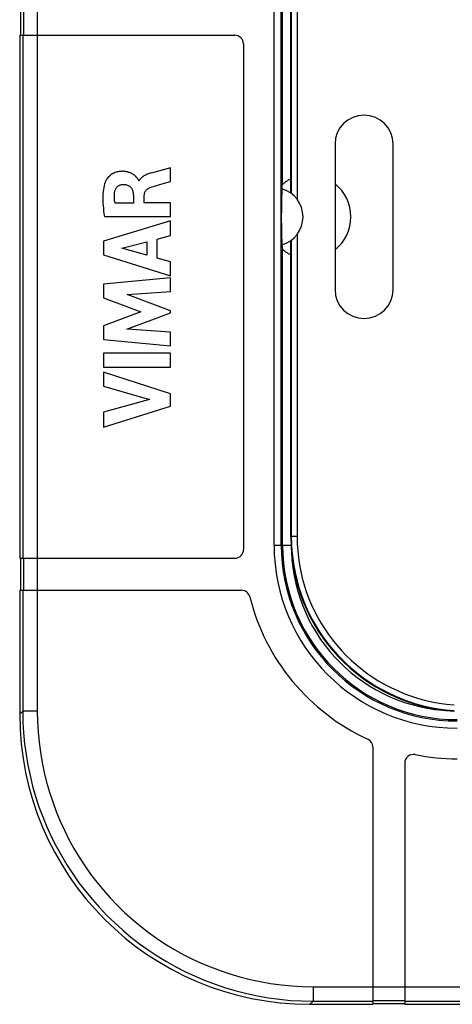
# Model space of a CAD drawing. Units: millimetres. Extents: x -15 to 178, y -72 to 94.
# Drawn here: x 67 to 82, y -72 to -38 of the extents above; entities that cross this region are included whole.
import ezdxf

# ---------------------------------------------------------------- set-up
doc = ezdxf.new("R2010")
doc.units = ezdxf.units.MM
doc.header["$LTSCALE"] = 16.335
doc.layers.get('0').update_dxf_attribs({"linetype": 'CONTINUOUS'})
for name, color, linetype in [('ASSI', 7, 'CONTINUOUS'), ('DRAFT', 7, 'CONTINUOUS'), ('RACCORDO', 7, 'CONTINUOUS')]:
    doc.layers.add(name, color=color, linetype=linetype)

msp = doc.modelspace()

# ---------------------------------------------------------------- linework, layer by layer
at = {"color": 7, "linetype": 'CONTINUOUS'}
for p, q in [((76.237, -56.3), (76.237, 56.3)), ((67.514, -37.65), (67.514, -38.75)), ((67.484, -38.75), (67.484, -56.75)), ((67.484, -38.75), (74.885, -38.75)), ((75.185, -39.05), (75.185, -56.3)), ((72.672, -43.318), (72.261, -43.426)), ((72.672, -43.78), (72.672, -43.318)), ((72.261, -43.426), (72.05, -43.482)), ((71.599, -43.759), (71.585, -43.759)), ((72.426, -43.852), (72.672, -43.78)), ((71.395, -44.257), (71.395, -44.531)), ((71.772, -44.515), (71.772, -44.258)), ((71.395, -44.531), (70.764, -44.531)), ((72.672, -44.515), (71.772, -44.515)), ((72.672, -44.993), (72.672, -44.515)), ((70.399, -44.993), (72.672, -44.993)), ((72.672, -45.134), (70.372, -45.84)), ((72.672, -45.64), (72.672, -45.134)), ((72.213, -45.765), (72.672, -45.64)), ((70.372, -45.84), (70.372, -46.304)), ((71.004, -46.081), (71.858, -45.861)), ((71.858, -46.32), (71.004, -46.081)), ((71.858, -45.861), (71.858, -46.32)), ((72.213, -46.418), (72.213, -45.765)), ((70.372, -46.304), (72.672, -47.026)), ((72.672, -46.551), (72.213, -46.418)), ((72.672, -47.026), (72.672, -46.551)), ((72.672, -47.101), (70.372, -47.316)), ((70.372, -47.316), (70.372, -47.791)), ((72.672, -47.571), (72.672, -47.101)), ((71.177, -47.669), (72.672, -47.571)), ((72.672, -48.24), (71.177, -47.669)), ((70.372, -47.791), (71.649, -48.271)), ((71.649, -48.271), (70.372, -48.746)), ((71.17, -48.871), (72.672, -48.308)), ((72.672, -48.308), (72.672, -48.24)), ((70.372, -48.746), (70.372, -49.226)), ((72.672, -48.974), (71.17, -48.871)), ((72.672, -49.434), (72.672, -48.974)), ((70.372, -49.226), (72.672, -49.434)), ((72.672, -49.692), (70.372, -49.692)), ((70.372, -49.692), (70.372, -50.172)), ((72.672, -50.172), (72.672, -49.692)), ((70.372, -50.172), (72.672, -50.172)), ((72.672, -51.089), (70.372, -50.35)), ((70.372, -50.35), (70.372, -50.83)), ((70.372, -50.83), (71.955, -51.282)), ((72.672, -51.512), (72.672, -51.089)), ((71.955, -51.282), (70.372, -51.72)), ((70.372, -52.242), (72.672, -51.512)), ((70.372, -51.72), (70.372, -52.242)), ((67.484, -56.75), (74.887, -56.75)), ((67.514, -56.75), (67.514, -57.85)), ((67.484, -57.85), (75.112, -57.85)), ((67.484, -57.85), (67.484, -62.114)), ((79.634, -63.247), (79.634, -72.1)), ((80.734, -63.8), (80.734, -72.1)), ((77.47, -72.1), (79.634, -72.1)), ((79.634, -72.07), (80.734, -72.07)), ((80.734, -72.1), (98.734, -72.1))]:
    msp.add_line(p, q, dxfattribs=at)
at = {"color": 250, "linetype": 'CONTINUOUS'}
for p, q in [((68.09, -2.284), (68.09, -62.008)), ((67.62, -37.65), (67.62, -38.75)), ((67.59, -38.75), (67.59, -56.75)), ((76.237, -56.3), (76.485, -56.3)), ((67.62, -56.75), (67.62, -57.85)), ((67.59, -57.85), (67.59, -62.008)), ((77.577, -71.494), (140.092, -71.494)), ((77.577, -71.994), (79.634, -71.994)), ((79.634, -71.964), (80.734, -71.964)), ((80.734, -71.994), (98.734, -71.994))]:
    msp.add_line(p, q, dxfattribs=at)
at = {"color": 7, "linetype": 'CONTINUOUS'}
for points in [[(71.529, -43.668), (71.521, -43.659), (71.512, -43.649), (71.504, -43.639), (71.494, -43.63), (71.485, -43.62), (71.475, -43.61), (71.465, -43.6), (71.454, -43.59), (71.442, -43.58), (71.43, -43.57), (71.417, -43.56), (71.404, -43.55), (71.389, -43.54), (71.374, -43.531), (71.358, -43.521), (71.342, -43.512), (71.324, -43.503), (71.306, -43.494), (71.287, -43.486), (71.266, -43.478), (71.245, -43.47), (71.223, -43.463), (71.2, -43.457), (71.176, -43.451), (71.151, -43.446), (71.125, -43.441), (71.098, -43.438), (71.07, -43.435), (71.04, -43.434), (71.01, -43.434), (70.978, -43.435), (70.945, -43.437), (70.911, -43.441), (70.876, -43.447), (70.841, -43.454), (70.804, -43.465), (70.767, -43.478), (70.73, -43.493), (70.694, -43.511), (70.658, -43.532), (70.624, -43.555), (70.592, -43.58), (70.562, -43.607), (70.534, -43.635), (70.509, -43.664), (70.486, -43.694), (70.466, -43.723), (70.449, -43.752), (70.435, -43.781), (70.423, -43.809)], [(71.552, -43.696), (71.545, -43.687), (71.529, -43.668)], [(71.565, -43.714), (71.559, -43.705), (71.552, -43.696)], [(72.05, -43.482), (72.011, -43.492), (71.975, -43.503), (71.939, -43.514), (71.905, -43.525), (71.871, -43.537), (71.84, -43.55), (71.81, -43.563), (71.781, -43.578), (71.754, -43.593), (71.729, -43.609), (71.706, -43.626), (71.684, -43.643), (71.665, -43.661), (71.647, -43.68), (71.632, -43.699), (71.619, -43.719), (71.608, -43.739), (71.599, -43.759)], [(70.423, -43.809), (70.404, -43.867), (70.388, -43.929), (70.375, -43.994), (70.364, -44.062), (70.356, -44.133), (70.35, -44.207), (70.347, -44.283), (70.345, -44.363), (70.346, -44.445), (70.35, -44.529), (70.355, -44.617), (70.363, -44.707), (70.373, -44.8), (70.385, -44.895), (70.399, -44.993)], [(70.75, -44.155), (70.755, -44.129), (70.761, -44.103), (70.768, -44.079), (70.778, -44.056), (70.789, -44.034), (70.801, -44.013), (70.815, -43.994), (70.83, -43.976), (70.846, -43.96), (70.864, -43.945), (70.883, -43.931), (70.903, -43.92), (70.924, -43.909), (70.946, -43.901), (70.969, -43.894), (70.992, -43.889), (71.015, -43.885), (71.038, -43.884)], [(71.038, -43.884), (71.07, -43.885), (71.101, -43.888), (71.131, -43.893), (71.161, -43.901), (71.189, -43.91), (71.216, -43.921), (71.24, -43.934), (71.263, -43.948), (71.284, -43.963), (71.302, -43.98), (71.319, -43.999), (71.333, -44.018), (71.346, -44.039), (71.357, -44.061), (71.367, -44.085), (71.375, -44.11), (71.382, -44.137), (71.387, -44.165), (71.391, -44.194), (71.394, -44.225), (71.395, -44.257)], [(71.585, -43.759), (71.583, -43.75), (71.58, -43.741), (71.576, -43.732), (71.571, -43.723), (71.565, -43.714)], [(71.772, -44.258), (71.773, -44.234), (71.776, -44.211), (71.781, -44.189), (71.787, -44.167), (71.795, -44.147), (71.804, -44.128), (71.816, -44.11), (71.829, -44.092), (71.844, -44.075), (71.861, -44.058), (71.88, -44.043), (71.901, -44.028), (71.924, -44.014), (71.948, -44.001), (71.975, -43.99)], [(71.975, -43.99), (72.045, -43.966), (72.118, -43.942), (72.192, -43.919), (72.268, -43.897), (72.426, -43.852)], [(70.764, -44.531), (70.757, -44.488), (70.751, -44.445), (70.747, -44.403), (70.744, -44.361), (70.743, -44.32), (70.742, -44.278), (70.744, -44.237), (70.746, -44.196), (70.75, -44.155)]]:
    msp.add_lwpolyline(points, dxfattribs=at)
for centre, radius, start, end in [((74.885, -39.05), 0.3, 0, 90), ((74.887, -56.45), 0.3, 270, 1.1237), ((82.534, -56.3), 7.349, 180, 181.1237), ((82.534, -56.3), 6.297, 180, 270), ((75.112, -58.15), 0.3, 13.9966, 90), ((82.534, -56.3), 7.349, 193.9966, 245.2689), ((79.334, -63.247), 0.3, 0, 65.2689), ((81.034, -63.8), 0.3, 78.6906, 180), ((82.534, -56.3), 7.349, 258.6906, 270)]:
    msp.add_arc(centre, radius, start, end, dxfattribs=at)
at = {"layer": 'ASSI', "color": 7, "linetype": 'CONTINUOUS'}
for p, q in [((76.237, -56.3), (76.237, 56.3)), ((67.514, -37.65), (67.514, -38.75)), ((67.484, -38.75), (67.484, -56.75)), ((67.484, -38.75), (74.885, -38.75)), ((75.185, -39.05), (75.185, -56.3)), ((72.672, -43.318), (72.261, -43.426)), ((72.672, -43.78), (72.672, -43.318)), ((72.261, -43.426), (72.05, -43.482)), ((71.599, -43.759), (71.585, -43.759)), ((72.426, -43.852), (72.672, -43.78)), ((76.503, -44.02), (76.512, -43.975)), ((76.503, -44.037), (76.503, -44.02)), ((76.503, -44.037), (76.503, -44.068)), ((76.512, -43.975), (76.521, -43.93)), ((76.521, -43.93), (76.53, -43.886)), ((71.395, -44.257), (71.395, -44.531)), ((71.772, -44.515), (71.772, -44.258)), ((76.496, -44.387), (76.495, -44.453)), ((76.497, -44.34), (76.496, -44.387)), ((76.498, -44.291), (76.497, -44.34)), ((76.499, -44.239), (76.498, -44.291)), ((71.395, -44.531), (70.764, -44.531)), ((72.672, -44.515), (71.772, -44.515)), ((72.672, -44.993), (72.672, -44.515)), ((76.49, -44.693), (76.488, -44.828)), ((76.495, -44.453), (76.49, -44.693)), ((70.399, -44.993), (72.672, -44.993)), ((76.488, -44.828), (76.487, -44.911)), ((76.487, -44.911), (76.487, -44.976)), ((76.487, -44.976), (76.487, -45.024)), ((76.487, -45.024), (76.487, -45.076)), ((72.672, -45.134), (70.372, -45.84)), ((72.672, -45.64), (72.672, -45.134)), ((76.487, -45.076), (76.487, -45.144)), ((76.487, -45.144), (76.489, -45.26)), ((76.489, -45.26), (76.495, -45.591)), ((72.213, -45.765), (72.672, -45.64)), ((76.495, -45.591), (76.496, -45.637)), ((76.496, -45.637), (76.497, -45.685)), ((76.497, -45.685), (76.498, -45.735)), ((76.498, -45.735), (76.5, -45.788)), ((70.372, -45.84), (70.372, -46.304)), ((71.004, -46.081), (71.858, -45.861)), ((71.858, -46.32), (71.004, -46.081)), ((71.858, -45.861), (71.858, -46.32)), ((72.213, -46.418), (72.213, -45.765)), ((76.503, -45.98), (76.503, -45.963)), ((76.503, -45.98), (76.512, -46.025)), ((76.512, -46.025), (76.521, -46.07)), ((76.521, -46.07), (76.53, -46.114)), ((70.372, -46.304), (72.672, -47.026)), ((72.672, -46.551), (72.213, -46.418)), ((72.672, -47.026), (72.672, -46.551)), ((72.672, -47.101), (70.372, -47.316)), ((70.372, -47.316), (70.372, -47.791)), ((72.672, -47.571), (72.672, -47.101)), ((71.177, -47.669), (72.672, -47.571)), ((72.672, -48.24), (71.177, -47.669)), ((70.372, -47.791), (71.649, -48.271)), ((71.649, -48.271), (70.372, -48.746)), ((71.17, -48.871), (72.672, -48.308)), ((72.672, -48.308), (72.672, -48.24)), ((70.372, -48.746), (70.372, -49.226)), ((72.672, -48.974), (71.17, -48.871)), ((72.672, -49.434), (72.672, -48.974)), ((70.372, -49.226), (72.672, -49.434)), ((72.672, -49.692), (70.372, -49.692)), ((70.372, -49.692), (70.372, -50.172)), ((72.672, -50.172), (72.672, -49.692)), ((70.372, -50.172), (72.672, -50.172)), ((72.672, -51.089), (70.372, -50.35)), ((70.372, -50.35), (70.372, -50.83)), ((70.372, -50.83), (71.955, -51.282)), ((72.672, -51.512), (72.672, -51.089)), ((71.955, -51.282), (70.372, -51.72)), ((70.372, -52.242), (72.672, -51.512)), ((70.372, -51.72), (70.372, -52.242)), ((67.484, -56.75), (74.887, -56.75)), ((67.514, -56.75), (67.514, -57.85)), ((67.484, -57.85), (75.112, -57.85)), ((67.484, -57.85), (67.484, -62.114)), ((79.634, -63.247), (79.634, -72.1)), ((80.734, -63.8), (80.734, -72.1)), ((77.47, -72.1), (79.634, -72.1)), ((79.634, -72.07), (80.734, -72.07)), ((80.734, -72.1), (98.734, -72.1))]:
    msp.add_line(p, q, dxfattribs=at)
at = {"layer": 'ASSI', "color": 250, "linetype": 'CONTINUOUS'}
for p, q in [((76.485, -56.3), (76.485, 56.3)), ((76.53, -43.886), (76.53, 43.886)), ((68.09, -2.284), (68.09, -62.008)), ((67.62, -37.65), (67.62, -38.75)), ((67.59, -38.75), (67.59, -56.75)), ((76.53, -56.3), (76.53, -46.114)), ((76.237, -56.3), (76.82, -56.3)), ((67.62, -56.75), (67.62, -57.85)), ((67.59, -57.85), (67.59, -62.008)), ((67.59, -62.008), (67.484, -62.114)), ((68.09, -62.008), (67.59, -62.008)), ((77.577, -71.494), (140.092, -71.494)), ((77.577, -71.494), (77.577, -71.994)), ((77.577, -71.994), (77.47, -72.1)), ((77.577, -71.994), (79.634, -71.994)), ((79.634, -71.964), (80.734, -71.964)), ((80.734, -71.994), (98.734, -71.994))]:
    msp.add_line(p, q, dxfattribs=at)
at = {"layer": 'ASSI', "color": 7, "linetype": 'CONTINUOUS'}
for points in [[(71.529, -43.668), (71.521, -43.659), (71.512, -43.649), (71.504, -43.639), (71.494, -43.63), (71.485, -43.62), (71.475, -43.61), (71.465, -43.6), (71.454, -43.59), (71.442, -43.58), (71.43, -43.57), (71.417, -43.56), (71.404, -43.55), (71.389, -43.54), (71.374, -43.531), (71.358, -43.521), (71.342, -43.512), (71.324, -43.503), (71.306, -43.494), (71.287, -43.486), (71.266, -43.478), (71.245, -43.47), (71.223, -43.463), (71.2, -43.457), (71.176, -43.451), (71.151, -43.446), (71.125, -43.441), (71.098, -43.438), (71.07, -43.435), (71.04, -43.434), (71.01, -43.434), (70.978, -43.435), (70.945, -43.437), (70.911, -43.441), (70.876, -43.447), (70.841, -43.454), (70.804, -43.465), (70.767, -43.478), (70.73, -43.493), (70.694, -43.511), (70.658, -43.532), (70.624, -43.555), (70.592, -43.58), (70.562, -43.607), (70.534, -43.635), (70.509, -43.664), (70.486, -43.694), (70.466, -43.723), (70.449, -43.752), (70.435, -43.781), (70.423, -43.809)], [(71.552, -43.696), (71.545, -43.687), (71.529, -43.668)], [(71.565, -43.714), (71.559, -43.705), (71.552, -43.696)], [(72.05, -43.482), (72.011, -43.492), (71.975, -43.503), (71.939, -43.514), (71.905, -43.525), (71.871, -43.537), (71.84, -43.55), (71.81, -43.563), (71.781, -43.578), (71.754, -43.593), (71.729, -43.609), (71.706, -43.626), (71.684, -43.643), (71.665, -43.661), (71.647, -43.68), (71.632, -43.699), (71.619, -43.719), (71.608, -43.739), (71.599, -43.759)], [(76.813, -43.693), (76.803, -43.698), (76.775, -43.711), (76.749, -43.726), (76.722, -43.74), (76.697, -43.756), (76.673, -43.771), (76.651, -43.786), (76.63, -43.8), (76.612, -43.814), (76.595, -43.827), (76.579, -43.839), (76.566, -43.85), (76.555, -43.86), (76.546, -43.868), (76.539, -43.875), (76.534, -43.88), (76.531, -43.884), (76.53, -43.886)], [(70.423, -43.809), (70.404, -43.867), (70.388, -43.929), (70.375, -43.994), (70.364, -44.062), (70.356, -44.133), (70.35, -44.207), (70.347, -44.283), (70.345, -44.363), (70.346, -44.445), (70.35, -44.529), (70.355, -44.617), (70.363, -44.707), (70.373, -44.8), (70.385, -44.895), (70.399, -44.993)], [(70.75, -44.155), (70.755, -44.129), (70.761, -44.103), (70.768, -44.079), (70.778, -44.056), (70.789, -44.034), (70.801, -44.013), (70.815, -43.994), (70.83, -43.976), (70.846, -43.96), (70.864, -43.945), (70.883, -43.931), (70.903, -43.92), (70.924, -43.909), (70.946, -43.901), (70.969, -43.894), (70.992, -43.889), (71.015, -43.885), (71.038, -43.884)], [(71.038, -43.884), (71.07, -43.885), (71.101, -43.888), (71.131, -43.893), (71.161, -43.901), (71.189, -43.91), (71.216, -43.921), (71.24, -43.934), (71.263, -43.948), (71.284, -43.963), (71.302, -43.98), (71.319, -43.999), (71.333, -44.018), (71.346, -44.039), (71.357, -44.061), (71.367, -44.085), (71.375, -44.11), (71.382, -44.137), (71.387, -44.165), (71.391, -44.194), (71.394, -44.225), (71.395, -44.257)], [(71.585, -43.759), (71.583, -43.75), (71.58, -43.741), (71.576, -43.732), (71.571, -43.723), (71.565, -43.714)], [(71.772, -44.258), (71.773, -44.234), (71.776, -44.211), (71.781, -44.189), (71.787, -44.167), (71.795, -44.147), (71.804, -44.128), (71.816, -44.11), (71.829, -44.092), (71.844, -44.075), (71.861, -44.058), (71.88, -44.043), (71.901, -44.028), (71.924, -44.014), (71.948, -44.001), (71.975, -43.99)], [(71.975, -43.99), (72.045, -43.966), (72.118, -43.942), (72.192, -43.919), (72.268, -43.897), (72.426, -43.852)], [(70.764, -44.531), (70.757, -44.488), (70.751, -44.445), (70.747, -44.403), (70.744, -44.361), (70.743, -44.32), (70.742, -44.278), (70.744, -44.237), (70.746, -44.196), (70.75, -44.155)], [(76.501, -44.157), (76.5, -44.185), (76.499, -44.239)], [(76.503, -44.068), (76.502, -44.098), (76.501, -44.157)], [(76.5, -45.788), (76.5, -45.815), (76.501, -45.872)], [(76.501, -45.872), (76.502, -45.902), (76.503, -45.963)], [(76.53, -46.114), (76.531, -46.116), (76.534, -46.12), (76.539, -46.125), (76.546, -46.132), (76.555, -46.14), (76.566, -46.15), (76.58, -46.161), (76.595, -46.173), (76.612, -46.187), (76.631, -46.2), (76.651, -46.215), (76.673, -46.229), (76.697, -46.244), (76.722, -46.26), (76.749, -46.275), (76.775, -46.289), (76.803, -46.302), (76.813, -46.307)]]:
    msp.add_lwpolyline(points, dxfattribs=at)
at = {"layer": 'ASSI', "color": 250, "linetype": 'CONTINUOUS'}
for points in [[(67.59, -62.008), (67.597, -62.386), (67.619, -62.762), (67.654, -63.134), (67.703, -63.503), (67.765, -63.867), (67.84, -64.229), (67.929, -64.589), (68.032, -64.946), (68.148, -65.299), (68.276, -65.647), (68.418, -65.99), (68.572, -66.328), (68.739, -66.659), (68.917, -66.984), (69.108, -67.302), (69.31, -67.613), (69.524, -67.916), (69.749, -68.211), (69.984, -68.497), (70.23, -68.774), (70.487, -69.042), (70.753, -69.301), (71.028, -69.549), (71.312, -69.787), (71.605, -70.014), (71.907, -70.23), (72.216, -70.435), (72.533, -70.628), (72.857, -70.809), (73.187, -70.978), (73.523, -71.135), (73.864, -71.279), (74.212, -71.411), (74.567, -71.53), (74.928, -71.637), (75.295, -71.73), (75.667, -71.81), (76.044, -71.876), (76.424, -71.927), (76.806, -71.964), (77.191, -71.986), (77.577, -71.994)], [(68.09, -62.008), (68.097, -62.368), (68.117, -62.725), (68.15, -63.078), (68.196, -63.428), (68.255, -63.775), (68.327, -64.118), (68.412, -64.46), (68.509, -64.8), (68.619, -65.135), (68.741, -65.465), (68.876, -65.792), (69.022, -66.112), (69.18, -66.427), (69.35, -66.736), (69.531, -67.038), (69.723, -67.333), (69.926, -67.621), (70.14, -67.901), (70.363, -68.173), (70.597, -68.437), (70.84, -68.691), (71.093, -68.936), (71.355, -69.172), (71.625, -69.398), (71.903, -69.614), (72.19, -69.819), (72.484, -70.014), (72.784, -70.197), (73.092, -70.37), (73.406, -70.53), (73.725, -70.679), (74.049, -70.816), (74.38, -70.941), (74.717, -71.054), (75.06, -71.156), (75.409, -71.244), (75.762, -71.32), (76.12, -71.382), (76.481, -71.431), (76.844, -71.466), (77.209, -71.487), (77.577, -71.494)]]:
    msp.add_lwpolyline(points, dxfattribs=at)
at = {"layer": 'ASSI', "color": 7, "linetype": 'CONTINUOUS'}
for centre, radius, start, end in [((74.885, -39.05), 0.3, 0, 90), ((76.234, -45), 1, 285.6214, 74.3786), ((77.434, -45), 1.448, 308.4514, 51.5486), ((74.887, -56.45), 0.3, 270, 1.1237), ((82.534, -56.3), 7.349, 180, 181.1237), ((82.534, -56.3), 6.297, 180, 270), ((75.112, -58.15), 0.3, 13.9966, 90), ((82.534, -56.3), 7.349, 193.9966, 245.2689), ((79.334, -63.247), 0.3, 0, 65.2689), ((81.034, -63.8), 0.3, 78.6906, 180), ((82.534, -56.3), 7.349, 258.6906, 270)]:
    msp.add_arc(centre, radius, start, end, dxfattribs=at)
at = {"layer": 'ASSI', "color": 250, "linetype": 'CONTINUOUS'}
for radius, start, end in [(6.049, 180, 270), (6.004, 180, 270), (5.704, 182.3268, 267.8657)]:
    msp.add_arc((82.534, -56.3), radius, start, end, dxfattribs=at)
at = {"layer": 'ASSI', "color": 7, "linetype": 'CONTINUOUS'}
msp.add_ellipse((77.498, -62.086), major_axis=(7.09, 7.09), ratio=0.997265, start_param=-3.925621, end_param=-2.357564, dxfattribs=at)
at = {"layer": 'DRAFT', "color": 7, "linetype": 'CONTINUOUS'}
for p, q in [((78.334, -42.5), (78.334, -47.5)), ((80.334, -47.5), (80.334, -42.5)), ((76.503, -44.037), (76.503, -44.02)), ((76.503, -44.037), (76.503, -44.068)), ((76.496, -44.387), (76.495, -44.453)), ((76.497, -44.34), (76.496, -44.387)), ((76.498, -44.291), (76.497, -44.34)), ((76.499, -44.239), (76.498, -44.291)), ((76.49, -44.693), (76.488, -44.828)), ((76.495, -44.453), (76.49, -44.693)), ((76.488, -44.828), (76.487, -44.911)), ((76.487, -44.911), (76.487, -44.976)), ((76.487, -44.976), (76.487, -45.024)), ((76.487, -45.024), (76.487, -45.076)), ((76.487, -45.076), (76.487, -45.144)), ((76.487, -45.144), (76.489, -45.26)), ((76.489, -45.26), (76.495, -45.591)), ((76.495, -45.591), (76.496, -45.637)), ((76.496, -45.637), (76.497, -45.685)), ((76.497, -45.685), (76.498, -45.735)), ((76.498, -45.735), (76.5, -45.788)), ((76.503, -45.98), (76.503, -45.963))]:
    msp.add_line(p, q, dxfattribs=at)
for points in [[(76.501, -44.157), (76.5, -44.185), (76.499, -44.239)], [(76.503, -44.068), (76.502, -44.098), (76.501, -44.157)], [(76.5, -45.788), (76.5, -45.815), (76.501, -45.872)], [(76.501, -45.872), (76.502, -45.902), (76.503, -45.963)]]:
    msp.add_lwpolyline(points, dxfattribs=at)
for centre, start, end in [((79.334, -42.5), 0, 180), ((76.234, -45), 285.6214, 74.3786), ((79.334, -47.5), 180, 360)]:
    msp.add_arc(centre, 1, start, end, dxfattribs=at)
at = {"layer": 'RACCORDO', "color": 250, "linetype": 'CONTINUOUS'}
for p, q in [((76.485, -56.3), (76.485, 56.3)), ((77.031, 44.396), (77.031, -44.396)), ((76.831, 44.198), (76.831, -44.198)), ((76.53, -43.886), (76.53, 43.886)), ((77.031, -45.604), (77.031, -56.004)), ((76.831, -45.802), (76.831, -56.004)), ((76.53, -56.3), (76.53, -46.114)), ((76.813, -56.022), (76.831, -56.004)), ((77.031, -56.004), (76.831, -56.004)), ((76.485, -56.3), (76.82, -56.3)), ((67.59, -62.008), (67.484, -62.114)), ((68.09, -62.008), (67.59, -62.008)), ((77.577, -71.494), (77.577, -71.994)), ((77.577, -71.994), (77.47, -72.1))]:
    msp.add_line(p, q, dxfattribs=at)
at = {"layer": 'RACCORDO', "color": 7, "linetype": 'CONTINUOUS'}
for p, q in [((76.813, -44.185), (76.813, 44.185)), ((76.503, -44.02), (76.512, -43.975)), ((76.512, -43.975), (76.521, -43.93)), ((76.521, -43.93), (76.53, -43.886)), ((76.503, -45.98), (76.512, -46.025)), ((76.512, -46.025), (76.521, -46.07)), ((76.521, -46.07), (76.53, -46.114)), ((76.813, -56.022), (76.813, -45.815))]:
    msp.add_line(p, q, dxfattribs=at)
for points in [[(76.813, -43.693), (76.803, -43.698), (76.775, -43.711), (76.749, -43.726), (76.722, -43.74), (76.697, -43.756), (76.673, -43.771), (76.651, -43.786), (76.63, -43.8), (76.612, -43.814), (76.595, -43.827), (76.579, -43.839), (76.566, -43.85), (76.555, -43.86), (76.546, -43.868), (76.539, -43.875), (76.534, -43.88), (76.531, -43.884), (76.53, -43.886)], [(76.53, -46.114), (76.531, -46.116), (76.534, -46.12), (76.539, -46.125), (76.546, -46.132), (76.555, -46.14), (76.566, -46.15), (76.58, -46.161), (76.595, -46.173), (76.612, -46.187), (76.631, -46.2), (76.651, -46.215), (76.673, -46.229), (76.697, -46.244), (76.722, -46.26), (76.749, -46.275), (76.775, -46.289), (76.803, -46.302), (76.813, -46.307)]]:
    msp.add_lwpolyline(points, dxfattribs=at)
at = {"layer": 'RACCORDO', "color": 250, "linetype": 'CONTINUOUS'}
for points in [[(76.831, -56.004), (76.836, -56.26), (76.852, -56.513), (76.879, -56.761), (76.915, -57.005), (76.96, -57.243), (77.015, -57.481), (77.08, -57.718), (77.156, -57.953), (77.241, -58.185), (77.335, -58.413), (77.439, -58.637), (77.552, -58.857), (77.674, -59.071), (77.804, -59.28), (77.943, -59.484), (78.09, -59.682), (78.245, -59.873), (78.407, -60.058), (78.578, -60.236), (78.755, -60.407), (78.939, -60.571), (79.131, -60.727), (79.328, -60.876), (79.532, -61.016), (79.739, -61.146), (79.952, -61.268), (80.171, -61.382), (80.398, -61.488), (80.63, -61.586), (80.87, -61.674), (81.116, -61.754), (81.369, -61.823), (81.626, -61.882), (81.887, -61.929), (82.152, -61.965), (82.419, -61.989)], [(77.031, -56.004), (77.037, -56.252), (77.052, -56.496), (77.077, -56.736), (77.111, -56.971), (77.155, -57.202), (77.209, -57.431), (77.272, -57.661), (77.345, -57.888), (77.427, -58.112), (77.518, -58.333), (77.619, -58.549), (77.728, -58.762), (77.845, -58.969), (77.972, -59.171), (78.106, -59.368), (78.248, -59.559), (78.398, -59.744), (78.555, -59.923), (78.719, -60.095), (78.891, -60.261), (79.069, -60.419), (79.254, -60.57), (79.445, -60.713), (79.642, -60.849), (79.842, -60.975), (80.048, -61.093), (80.26, -61.203), (80.479, -61.306), (80.704, -61.4), (80.935, -61.485), (81.174, -61.562), (81.418, -61.629), (81.667, -61.686), (81.918, -61.731), (82.174, -61.766), (82.433, -61.79)], [(67.59, -62.008), (67.597, -62.386), (67.619, -62.762), (67.654, -63.134), (67.703, -63.503), (67.765, -63.867), (67.84, -64.229), (67.929, -64.589), (68.032, -64.946), (68.148, -65.299), (68.276, -65.647), (68.418, -65.99), (68.572, -66.328), (68.739, -66.659), (68.917, -66.984), (69.108, -67.302), (69.31, -67.613), (69.524, -67.916), (69.749, -68.211), (69.984, -68.497), (70.23, -68.774), (70.487, -69.042), (70.753, -69.301), (71.028, -69.549), (71.312, -69.787), (71.605, -70.014), (71.907, -70.23), (72.216, -70.435), (72.533, -70.628), (72.857, -70.809), (73.187, -70.978), (73.523, -71.135), (73.864, -71.279), (74.212, -71.411), (74.567, -71.53), (74.928, -71.637), (75.295, -71.73), (75.667, -71.81), (76.044, -71.876), (76.424, -71.927), (76.806, -71.964), (77.191, -71.986), (77.577, -71.994)], [(68.09, -62.008), (68.097, -62.368), (68.117, -62.725), (68.15, -63.078), (68.196, -63.428), (68.255, -63.775), (68.327, -64.118), (68.412, -64.46), (68.509, -64.8), (68.619, -65.135), (68.741, -65.465), (68.876, -65.792), (69.022, -66.112), (69.18, -66.427), (69.35, -66.736), (69.531, -67.038), (69.723, -67.333), (69.926, -67.621), (70.14, -67.901), (70.363, -68.173), (70.597, -68.437), (70.84, -68.691), (71.093, -68.936), (71.355, -69.172), (71.625, -69.398), (71.903, -69.614), (72.19, -69.819), (72.484, -70.014), (72.784, -70.197), (73.092, -70.37), (73.406, -70.53), (73.725, -70.679), (74.049, -70.816), (74.38, -70.941), (74.717, -71.054), (75.06, -71.156), (75.409, -71.244), (75.762, -71.32), (76.12, -71.382), (76.481, -71.431), (76.844, -71.466), (77.209, -71.487), (77.577, -71.494)]]:
    msp.add_lwpolyline(points, dxfattribs=at)
at = {"layer": 'RACCORDO', "color": 7, "linetype": 'CONTINUOUS'}
msp.add_arc((77.434, -45), 1.448, 308.4514, 51.5486, dxfattribs=at)
at = {"layer": 'RACCORDO', "color": 250, "linetype": 'CONTINUOUS'}
for radius, start, end in [(6.049, 180, 270), (6.004, 180, 270), (5.704, 182.3268, 267.8657)]:
    msp.add_arc((82.534, -56.3), radius, start, end, dxfattribs=at)
at = {"layer": 'RACCORDO', "color": 7, "linetype": 'CONTINUOUS'}
for centre, major_axis, ratio, start_param, end_param in [((82.814, -56.02), (4.244, 4.244), 0.999695, -3.926839, -2.417778), ((77.498, -62.086), (7.09, 7.09), 0.997265, -3.925621, -2.357564)]:
    msp.add_ellipse(centre, major_axis=major_axis, ratio=ratio, start_param=start_param, end_param=end_param, dxfattribs=at)

doc.saveas('drawing.dxf')
